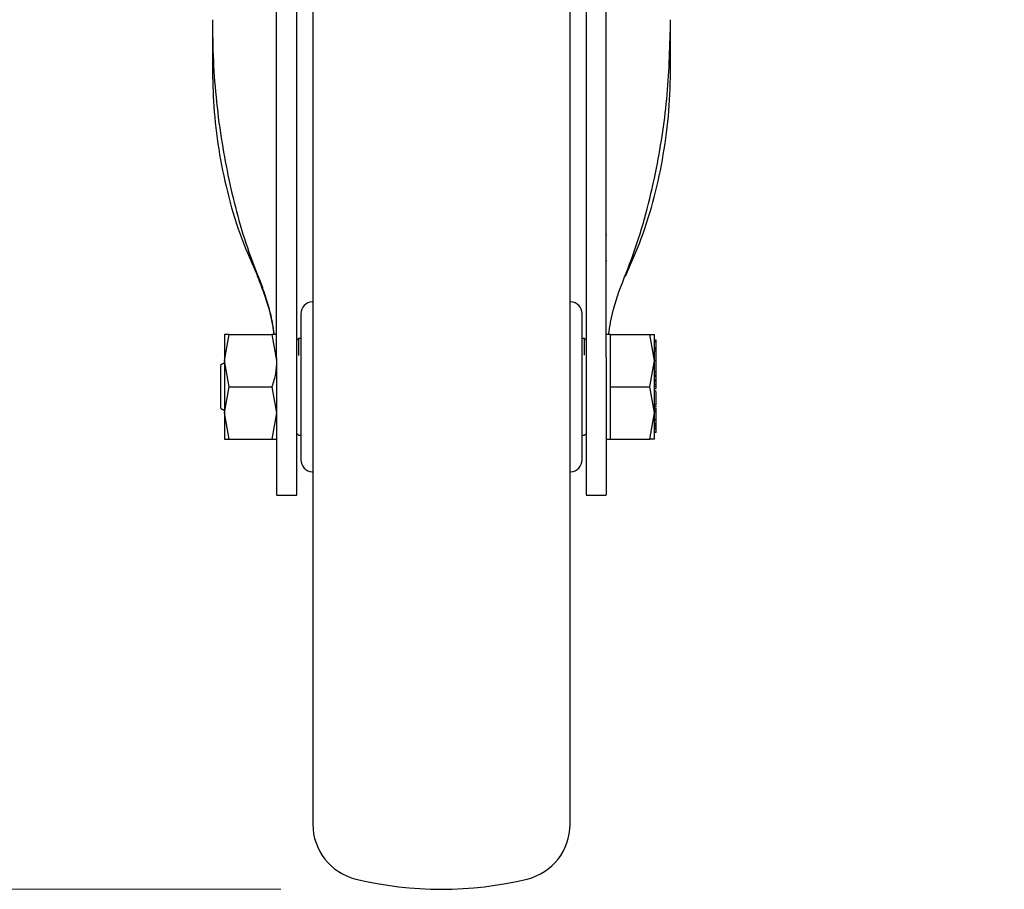
# Model space of a CAD drawing. Units: millimetres. Extents: x 0 to 210, y 0 to 297.
# Drawn here: x 68 to 74, y 189 to 194 of the extents above; entities that cross this region are included whole.
import ezdxf

# ---------------------------------------------------------------- set-up
doc = ezdxf.new("R2010")
doc.units = ezdxf.units.MM
doc.styles.add('SLDTEXTSTYLE0', font='TXT', dxfattribs={"width": 0.75})
doc.dimstyles.new('SLDDIMSTYLE2', dxfattribs={"dimtxt": 3.5, "dimasz": 3.302, "dimexe": 0, "dimexo": 0.0625, "dimgap": 0.875, "dimtad": 1, "dimlfac": 20, "dimrnd": 1e-09, "dimzin": 12, "dimdsep": 46, "dimtxsty": 'SLDTEXTSTYLE0', "dimsah": 1, "dimcen": 0.09, "dimadec": 0, "dimazin": 3, "dimtol": 1, "dimtp": 3, "dimtm": 3, "dimtfac": 1, "dimtofl": 0, "dimtmove": 0, "dimatfit": 3, "dimfxl": 0, "dimfrac": 2, "dimtolj": 1, "dimarcsym": 0})

# ---------------------------------------------------------------- blocks, each defined once
blk = doc.blocks.new('_D_3')
at = {"color": 7, "linetype": 'Continuous', "lineweight": 0}
for p, q in [((72.7723, 270.892), (40.7473, 270.892)), ((41.7473, 270.892), (41.7473, 188.592)), ((69.2723, 188.592), (40.7473, 188.592))]:
    blk.add_line(p, q, dxfattribs=at)
at = {"color": 7, "linetype": 'Continuous', "lineweight": 18}
for points in [[(41.7473, 270.892), (41.2473, 267.59), (42.2473, 267.59)], [(41.7473, 188.592), (42.2473, 191.894), (41.2473, 191.894)]]:
    blk.add_solid(points, dxfattribs=at)
at = {"color": 7, "linetype": 'Continuous', "lineweight": 18, "char_height": 3.5, "attachment_point": 1, "rotation": 90, "style": 'SLDTEXTSTYLE0'}
for s, insert in [('±3', (37.2356, 233.0062)), ('1646', (37.2356, 221.3493))]:
    blk.add_mtext(s, dxfattribs=dict(at, insert=insert))

msp = doc.modelspace()

# ---------------------------------------------------------------- linework, layer by layer
at = {"color": 7, "linetype": 'Continuous', "lineweight": 25}
for p, q in [((68.8473, 193.9996), (68.8473, 193.70769)), ((71.6973, 193.70769), (71.6973, 193.9996)), ((69.2473, 191.89945), (69.2473, 193.9409)), ((69.3723, 191.89945), (69.3723, 193.9409)), ((71.1723, 193.9409), (71.1723, 191.89945)), ((71.2973, 191.89945), (71.2973, 193.9409)), ((71.29987, 192.65929), (71.2973, 192.65929)), ((71.29987, 192.49929), (71.2973, 192.49929)), ((68.92233, 191.87948), (68.95136, 192.04199)), ((68.95136, 192.04199), (68.92233, 192.04198)), ((68.95136, 192.04199), (69.21825, 192.04199)), ((69.21825, 192.04199), (69.24727, 191.87949)), ((69.24727, 192.04199), (69.21825, 192.04199)), ((71.3223, 192.04196), (71.2973, 192.04196)), ((71.3223, 191.87949), (71.3223, 192.04199)), ((71.3223, 192.04199), (71.56826, 192.04199)), ((71.5973, 191.87949), (71.56826, 192.04199)), ((71.56826, 192.04199), (71.5973, 192.04199)), ((69.3823, 192.01699), (69.3723, 192.00699)), ((69.3973, 192.01699), (69.3823, 192.01699)), ((69.3823, 192.01699), (69.3823, 191.91131)), ((71.1623, 192.01699), (71.1473, 192.01699)), ((71.1723, 192.00699), (71.1623, 192.01699)), ((71.1623, 191.91383), (71.1623, 192.01699)), ((71.6073, 192.00603), (71.5973, 192.00603)), ((71.6073, 191.99734), (71.5973, 191.99734)), ((71.6073, 191.99734), (71.6073, 192.00603)), ((71.6073, 191.95629), (71.6073, 191.99734)), ((71.60868, 191.97353), (71.6073, 191.97353)), ((71.6073, 191.95629), (71.5973, 191.95629)), ((71.6073, 191.95139), (71.5973, 191.95139)), ((71.6073, 191.93782), (71.5973, 191.93782)), ((71.6073, 191.95139), (71.6073, 191.95629)), ((71.6073, 191.93782), (71.6073, 191.95139)), ((71.6073, 191.88086), (71.6073, 191.93782)), ((68.92232, 191.86504), (68.89716, 191.85051)), ((68.95136, 191.71699), (68.92233, 191.87948)), ((71.3223, 191.71699), (71.3223, 191.87949)), ((71.56826, 191.71699), (71.5973, 191.87949)), ((71.6073, 191.88086), (71.5973, 191.88086)), ((71.6073, 191.84952), (71.6073, 191.88086)), ((71.6073, 191.87159), (71.60864, 191.87159)), ((71.60863, 191.84827), (71.6073, 191.84827)), ((71.5973, 191.81032), (71.6073, 191.81032)), ((71.6073, 191.78916), (71.5973, 191.78916)), ((71.6073, 191.78329), (71.5973, 191.78329)), ((71.6073, 191.78094), (71.5973, 191.78094)), ((71.6073, 191.81032), (71.6073, 191.82399)), ((71.6073, 191.78916), (71.6073, 191.81032)), ((71.6073, 191.80089), (71.60863, 191.80089)), ((71.6073, 191.80036), (71.60863, 191.80036)), ((71.6073, 191.78329), (71.6073, 191.78916)), ((71.6073, 191.78094), (71.6073, 191.78329)), ((71.6073, 191.7598), (71.6073, 191.78094)), ((68.92233, 191.55452), (68.95136, 191.71699)), ((68.95136, 191.71699), (69.21825, 191.71699)), ((69.21825, 191.71699), (69.24727, 191.55451)), ((71.3223, 191.71699), (71.56826, 191.71699)), ((71.3223, 191.55449), (71.3223, 191.71699)), ((71.5973, 191.55449), (71.56826, 191.71699)), ((71.5973, 191.7598), (71.6073, 191.7598)), ((71.6073, 191.75217), (71.5973, 191.75217)), ((71.6073, 191.73028), (71.5973, 191.73028)), ((71.5973, 191.72168), (71.6073, 191.72168)), ((71.6073, 191.75217), (71.6073, 191.7598)), ((71.6073, 191.73028), (71.6073, 191.75217)), ((71.6073, 191.72168), (71.6073, 191.73028)), ((71.6073, 191.70849), (71.6073, 191.72168)), ((71.6073, 191.70343), (71.5973, 191.70343)), ((71.6073, 191.68909), (71.5973, 191.68909)), ((71.60863, 191.68219), (71.6073, 191.68219)), ((71.6073, 191.60532), (71.6073, 191.66034)), ((71.59597, 191.5959), (71.60863, 191.5959)), ((71.6073, 191.60532), (71.5973, 191.60532)), ((71.6073, 191.61528), (71.60863, 191.61528)), ((68.89716, 191.58347), (68.92232, 191.56894)), ((68.95136, 191.39199), (68.92233, 191.55452)), ((69.24727, 191.55451), (69.21825, 191.39199)), ((71.3223, 191.39199), (71.3223, 191.55449)), ((71.56826, 191.39199), (71.5973, 191.55449)), ((71.6073, 191.58441), (71.5973, 191.58441)), ((71.6073, 191.5686), (71.5973, 191.5686)), ((71.6073, 191.55975), (71.5973, 191.55975)), ((71.6073, 191.5686), (71.6073, 191.58441)), ((71.6073, 191.51197), (71.6073, 191.55975)), ((71.6073, 191.51197), (71.5973, 191.51197)), ((71.6073, 191.48555), (71.5973, 191.48555)), ((71.6073, 191.47614), (71.5973, 191.47614)), ((71.6073, 191.48555), (71.6073, 191.51197)), ((71.6073, 191.47614), (71.6073, 191.48555)), ((71.6073, 191.46522), (71.6073, 191.47614)), ((69.3723, 191.42699), (69.3823, 191.41699)), ((69.3823, 191.41699), (69.3973, 191.41699)), ((71.1473, 191.41699), (71.1623, 191.41699)), ((71.1623, 191.41699), (71.1723, 191.42699)), ((71.6073, 191.46522), (71.5973, 191.46522)), ((71.6073, 191.4557), (71.5973, 191.4557)), ((71.6073, 191.43235), (71.5973, 191.43235)), ((71.6073, 191.4557), (71.6073, 191.46522)), ((71.6073, 191.46092), (71.60863, 191.46092)), ((71.6073, 191.43235), (71.6073, 191.4557)), ((68.92233, 191.392), (68.95136, 191.39199)), ((68.95136, 191.39199), (69.21825, 191.39199)), ((69.21825, 191.39199), (69.24727, 191.39199)), ((71.2973, 191.39201), (71.3223, 191.39201)), ((71.3223, 191.39199), (71.56826, 191.39199)), ((71.5973, 191.39199), (71.56826, 191.39199)), ((69.2473, 191.04199), (69.3723, 191.04199)), ((71.1723, 191.04199), (71.2973, 191.04199))]:
    msp.add_line(p, q, dxfattribs=at)
for centre, radius, start, end in [((69.4723, 192.17082), 0.075, 93, 180), ((71.0723, 192.17082), 0.075, 0, 87), ((69.4723, 191.26316), 0.075, 180, 267), ((71.0723, 191.26316), 0.075, 273, 0), ((69.8223, 188.99605), 0.35, 180, 256.299767), ((70.7223, 188.99605), 0.35, 283.700233, 0), ((70.2723, 190.84199), 2.25, 256.299767, 283.700233)]:
    msp.add_arc(centre, radius, start, end, dxfattribs=at)
for points, knots in [([(69.2473, 193.9409), (69.2473, 193.97968), (69.2473, 194.05724), (69.2473, 194.17595), (69.2473, 194.29208), (69.2473, 194.40292), (69.2473, 194.50491), (69.2473, 194.59562), (69.2473, 194.6719), (69.2473, 194.7323), (69.2473, 194.77408), (69.2473, 194.7945), (69.2473, 194.79727), (69.2473, 194.79826)], [0, 0, 0, 0, 0.0947389, 0.189478, 0.2842177, 0.378958, 0.4737109, 0.5684646, 0.6632118, 0.7579594, 0.8527033, 0.9474472, 1, 1, 1, 1]), ([(69.3723, 193.9409), (69.3723, 193.97968), (69.3723, 194.05723), (69.3723, 194.17592), (69.3723, 194.29204), (69.3723, 194.40287), (69.3723, 194.50487), (69.3723, 194.59559), (69.3723, 194.67187), (69.3723, 194.73228), (69.3723, 194.77406), (69.3723, 194.79449), (69.3723, 194.79727), (69.3723, 194.79826)], [0, 0, 0, 0, 0.0947289, 0.1894581, 0.2841875, 0.3789176, 0.47367, 0.5684232, 0.6631703, 0.7579179, 0.8526617, 0.9474056, 1, 1, 1, 1]), ([(71.1723, 194.79826), (71.1723, 194.79561), (71.1723, 194.79032), (71.1723, 194.75772), (71.1723, 194.70748), (71.1723, 194.63992), (71.1723, 194.55676), (71.1723, 194.46083), (71.1723, 194.35442), (71.1723, 194.24086), (71.1723, 194.12325), (71.1723, 194.02227), (71.1723, 193.96231), (71.1723, 193.9409)], [0, 0, 0, 0, 0.0947289, 0.1894581, 0.2841875, 0.3789176, 0.47367, 0.5684232, 0.6631703, 0.7579179, 0.8526617, 0.9474056, 1, 1, 1, 1]), ([(71.2973, 193.9409), (71.2973, 193.97968), (71.2973, 194.05724), (71.2973, 194.17595), (71.2973, 194.29208), (71.2973, 194.40292), (71.2973, 194.50491), (71.2973, 194.59562), (71.2973, 194.6719), (71.2973, 194.7323), (71.2973, 194.77408), (71.2973, 194.7945), (71.2973, 194.79727), (71.2973, 194.79826)], [0, 0, 0, 0, 0.0947389, 0.189478, 0.2842177, 0.378958, 0.4737109, 0.5684646, 0.6632118, 0.7579594, 0.8527033, 0.9474472, 1, 1, 1, 1]), ([(69.4723, 194.39187), (69.4723, 194.38087), (69.4723, 194.35063), (69.4723, 194.26084), (69.4723, 194.13737), (69.4723, 193.99721), (69.4723, 193.83276), (69.4723, 193.64438), (69.4723, 193.43568), (69.4723, 193.21012), (69.4723, 192.97078), (69.4723, 192.69697), (69.4723, 192.38898), (69.4723, 192.05225), (69.4723, 191.717), (69.4723, 191.38175), (69.4723, 191.04501), (69.4723, 190.73703), (69.4723, 190.46321), (69.4723, 190.22387), (69.4723, 189.99831), (69.4723, 189.78961), (69.4723, 189.60124), (69.4723, 189.43671), (69.4723, 189.29686), (69.4723, 189.17209), (69.4723, 189.0732), (69.4723, 189.00787), (69.4723, 188.99995), (69.4723, 188.99605)], [0, 0, 0, 0, 0.0249182, 0.0684699, 0.1025146, 0.1365626, 0.1713318, 0.2061042, 0.2408734, 0.2756458, 0.3096906, 0.3437386, 0.3872874, 0.4296481, 0.4707362, 0.5118213, 0.5541821, 0.5977337, 0.6317785, 0.6658265, 0.7005956, 0.7353681, 0.7701372, 0.8049097, 0.8389544, 0.8730024, 0.9165512, 0.9589126, 1, 1, 1, 1]), ([(71.0723, 188.99605), (71.0723, 188.99995), (71.0723, 189.00787), (71.0723, 189.0732), (71.0723, 189.17209), (71.0723, 189.29686), (71.0723, 189.43671), (71.0723, 189.60124), (71.0723, 189.78961), (71.0723, 189.99831), (71.0723, 190.22387), (71.0723, 190.46321), (71.0723, 190.73703), (71.0723, 191.04501), (71.0723, 191.38175), (71.0723, 191.717), (71.0723, 192.05225), (71.0723, 192.38898), (71.0723, 192.69697), (71.0723, 192.97078), (71.0723, 193.21012), (71.0723, 193.43568), (71.0723, 193.64438), (71.0723, 193.83276), (71.0723, 193.99721), (71.0723, 194.13737), (71.0723, 194.26084), (71.0723, 194.35063), (71.0723, 194.38087), (71.0723, 194.39187)], [0, 0, 0, 0, 0.0410874, 0.0834488, 0.1269976, 0.1610456, 0.1950903, 0.2298628, 0.2646319, 0.2994044, 0.3341735, 0.3682215, 0.4022663, 0.4458179, 0.4881787, 0.5292638, 0.5703519, 0.6127126, 0.6562614, 0.6903094, 0.7243542, 0.7591266, 0.7938958, 0.8286682, 0.8634374, 0.8974854, 0.9315301, 0.9750818, 1, 1, 1, 1]), ([(68.8473, 193.9996), (68.84864, 193.91418), (68.85263, 193.65778), (68.89641, 193.24864), (68.9807, 192.85269), (69.07131, 192.55363), (69.13016, 192.40696), (69.15963, 192.33349)], [0, 0, 0, 0, 0.1509994, 0.4532523, 0.7250489, 0.8622785, 1, 1, 1, 1]), ([(71.38497, 192.33349), (71.41713, 192.41413), (71.48143, 192.57541), (71.5541, 192.82421), (71.62683, 193.14298), (71.68487, 193.53531), (71.69315, 193.84445), (71.6973, 193.9996)], [0, 0, 0, 0, 0.1510576, 0.3020882, 0.4536536, 0.7257954, 1, 1, 1, 1]), ([(68.8473, 193.70769), (68.84907, 193.6254), (68.85275, 193.45407), (68.88362, 193.19424), (68.93732, 192.9283), (69.01447, 192.66312), (69.09058, 192.49152), (69.12878, 192.40539)], [0, 0, 0, 0, 0.1854435, 0.3860923, 0.5877492, 0.7930779, 1, 1, 1, 1]), ([(71.41582, 192.40539), (71.45034, 192.48253), (71.5222, 192.64308), (71.59915, 192.89646), (71.65585, 193.16213), (71.69078, 193.43329), (71.69513, 193.61607), (71.6973, 193.70769)], [0, 0, 0, 0, 0.1855417, 0.3861793, 0.5881082, 0.7935413, 1, 1, 1, 1]), ([(69.23192, 192.04199), (69.22928, 192.06152), (69.21978, 192.13159), (69.1876, 192.25273), (69.14846, 192.35433), (69.12878, 192.40539)], [0, 0, 0, 0, 0.1612791, 0.5784714, 1, 1, 1, 1]), ([(69.23291, 192.04199), (69.22932, 192.06772), (69.22074, 192.12906), (69.19589, 192.22622), (69.17174, 192.29766), (69.15963, 192.33349)], [0, 0, 0, 0, 0.2647627, 0.6312872, 1, 1, 1, 1]), ([(71.31169, 192.04196), (71.31526, 192.0677), (71.32875, 192.16482), (71.36115, 192.26203), (71.38497, 192.33349)], [0, 0, 0, 0, 0.2649707, 1, 1, 1, 1]), ([(69.3973, 192.17082), (69.3973, 192.16475), (69.3973, 192.15543), (69.3973, 192.09884), (69.3973, 192.04027), (69.3973, 191.96756), (69.3973, 191.8619), (69.3973, 191.71699), (69.3973, 191.57208), (69.3973, 191.46642), (69.3973, 191.39371), (69.3973, 191.33514), (69.3973, 191.27855), (69.3973, 191.26922), (69.3973, 191.26316)], [0, 0, 0, 0, 0.1197284, 0.1841803, 0.25, 0.3158197, 0.3802716, 0.5, 0.6197284, 0.6841803, 0.75, 0.8158197, 0.8802716, 1, 1, 1, 1]), ([(71.1473, 191.26316), (71.1473, 191.26922), (71.1473, 191.27855), (71.1473, 191.33514), (71.1473, 191.39371), (71.1473, 191.46642), (71.1473, 191.57208), (71.1473, 191.71699), (71.1473, 191.8619), (71.1473, 191.96756), (71.1473, 192.04027), (71.1473, 192.09884), (71.1473, 192.15543), (71.1473, 192.16475), (71.1473, 192.17082)], [0, 0, 0, 0, 0.1197284, 0.1841803, 0.25, 0.3158197, 0.3802716, 0.5, 0.6197284, 0.6841803, 0.75, 0.8158197, 0.8802716, 1, 1, 1, 1]), ([(69.2473, 191.89945), (69.2473, 191.86067), (69.2473, 191.7831), (69.2473, 191.66438), (69.2473, 191.54824), (69.2473, 191.4374), (69.2473, 191.33542), (69.2473, 191.24472), (69.2473, 191.16849), (69.2473, 191.10797), (69.2473, 191.06661), (69.2473, 191.044), (69.2473, 191.0442), (69.2473, 191.04428)], [0, 0, 0, 0, 0.0938338, 0.1876678, 0.2815031, 0.3753389, 0.4691593, 0.5629792, 0.6567967, 0.7506136, 0.8444584, 0.9383036, 1, 1, 1, 1]), ([(69.3723, 191.04441), (69.3723, 191.04418), (69.3723, 191.04356), (69.3723, 191.06447), (69.3723, 191.105), (69.3723, 191.16412), (69.3723, 191.23976), (69.3723, 191.32942), (69.3723, 191.431), (69.3723, 191.54124), (69.3723, 191.65721), (69.3723, 191.77827), (69.3723, 191.85826), (69.3723, 191.89945)], [0, 0, 0, 0, 0.05590843, 0.14972694, 0.24357357, 0.33742058, 0.43127861, 0.52513728, 0.61896111, 0.71278464, 0.80660237, 0.90041936, 1, 1, 1, 1]), ([(71.1723, 191.89945), (71.1723, 191.86068), (71.1723, 191.78312), (71.1723, 191.66443), (71.1723, 191.54831), (71.1723, 191.43748), (71.1723, 191.33549), (71.1723, 191.24479), (71.1723, 191.16854), (71.1723, 191.10801), (71.1723, 191.06663), (71.1723, 191.04401), (71.1723, 191.0442), (71.1723, 191.04428)], [0, 0, 0, 0, 0.0938164, 0.1876333, 0.2814508, 0.3752689, 0.4690883, 0.5629073, 0.6567247, 0.7505415, 0.8443864, 0.9382317, 1, 1, 1, 1]), ([(71.2973, 191.89945), (71.2973, 191.86067), (71.2973, 191.7831), (71.2973, 191.66438), (71.2973, 191.54824), (71.2973, 191.4374), (71.2973, 191.33542), (71.2973, 191.24472), (71.2973, 191.16849), (71.2973, 191.10797), (71.2973, 191.06661), (71.2973, 191.044), (71.2973, 191.0442), (71.2973, 191.04428)], [0, 0, 0, 0, 0.0938338, 0.1876678, 0.2815031, 0.3753389, 0.4691593, 0.5629792, 0.6567967, 0.7506136, 0.8444584, 0.9383036, 1, 1, 1, 1]), ([(71.6073, 191.89731), (71.6073, 191.89775), (71.6073, 191.8986), (71.6073, 191.89997), (71.6073, 191.90064)], [0, 0, 0, 0, 0.5091069, 1, 1, 1, 1]), ([(68.8973, 191.84833), (68.8973, 191.84898), (68.8973, 191.8516), (68.8973, 191.84081), (68.8973, 191.83269)], [0, 0, 0, 0, 0.24817872, 1, 1, 1, 1]), ([(69.24727, 191.87949), (69.24581, 191.85226), (69.24285, 191.7972), (69.22651, 191.74392), (69.21825, 191.71699)], [0, 0, 0, 0, 0.4945107, 1, 1, 1, 1]), ([(71.6073, 191.83533), (71.6073, 191.83779), (71.6073, 191.84272), (71.6073, 191.84725), (71.6073, 191.84952)], [0, 0, 0, 0, 0.5001153, 1, 1, 1, 1]), ([(71.6073, 191.82399), (71.6073, 191.82543), (71.6073, 191.82832), (71.6073, 191.83299), (71.6073, 191.83533)], [0, 0, 0, 0, 0.4997517, 1, 1, 1, 1]), ([(68.8973, 191.83269), (68.8973, 191.82221), (68.8973, 191.80125), (68.8973, 191.75224), (68.8973, 191.69919), (68.8973, 191.6483), (68.8973, 191.60873), (68.8973, 191.58559), (68.8973, 191.58564), (68.8973, 191.58565)], [0, 0, 0, 0, 0.1499274, 0.2998547, 0.4497821, 0.5997094, 0.7496368, 0.8995642, 1, 1, 1, 1]), ([(71.6073, 191.67544), (71.6073, 191.67768), (71.6073, 191.68094), (71.6073, 191.68378), (71.6073, 191.68453), (71.6073, 191.6849)], [0, 0, 0, 0, 0.5199818, 0.7600347, 1, 1, 1, 1]), ([(71.6073, 191.66034), (71.6073, 191.66158), (71.6073, 191.66406), (71.6073, 191.66937), (71.6073, 191.67298), (71.6073, 191.67544)], [0, 0, 0, 0, 0.2399652, 0.4800181, 1, 1, 1, 1]), ([(71.6073, 191.56078), (71.6073, 191.56267), (71.6073, 191.56599), (71.6073, 191.56781), (71.6073, 191.5686)], [0, 0, 0, 0, 0.5705709, 1, 1, 1, 1])]:
    msp.add_open_spline(points, degree=3, knots=knots, dxfattribs=at)
for points in [[(68.92232, 192.04197), (68.92232, 192.03982), (68.92232, 192.03553), (68.92232, 192.00125), (68.92232, 191.94998), (68.92232, 191.90298), (68.92232, 191.87948)], [(71.5973, 191.87948), (71.5973, 191.90298), (71.5973, 191.94999), (71.5973, 192.00126), (71.5973, 192.03553), (71.5973, 192.03982), (71.5973, 192.04196)], [(68.92232, 191.87948), (68.92232, 191.85383), (68.92232, 191.80254), (68.92232, 191.717), (68.92232, 191.63147), (68.92232, 191.58017), (68.92232, 191.55452)], [(71.5973, 191.5545), (71.5973, 191.58015), (71.5973, 191.63145), (71.5973, 191.71699), (71.5973, 191.80253), (71.5973, 191.85383), (71.5973, 191.87948)], [(68.92232, 191.55452), (68.92232, 191.53102), (68.92232, 191.484), (68.92232, 191.43272), (68.92232, 191.39844), (68.92232, 191.39415), (68.92232, 191.39201)], [(71.5973, 191.39201), (71.5973, 191.39416), (71.5973, 191.39845), (71.5973, 191.43272), (71.5973, 191.48399), (71.5973, 191.531), (71.5973, 191.5545)]]:
    msp.add_open_spline(points, degree=3, dxfattribs=at)

# ---------------------------------------------------------------- dimensions: what is measured, and where the dimension line sits
at = {"color": 7, "linetype": 'Continuous', "lineweight": 18}
dim = msp.add_linear_dim(base=(41.7473, 188.59199), p1=(73.7723, 270.89199), p2=(70.2723, 188.59199), angle=90, dimstyle='SLDDIMSTYLE2', dxfattribs=at)
dim.commit()
dim.dimension.update_dxf_attribs({"geometry": '_D_3', "text_midpoint": (41.7473, 229.74199), "dimtype": 160})

doc.saveas('drawing.dxf')
